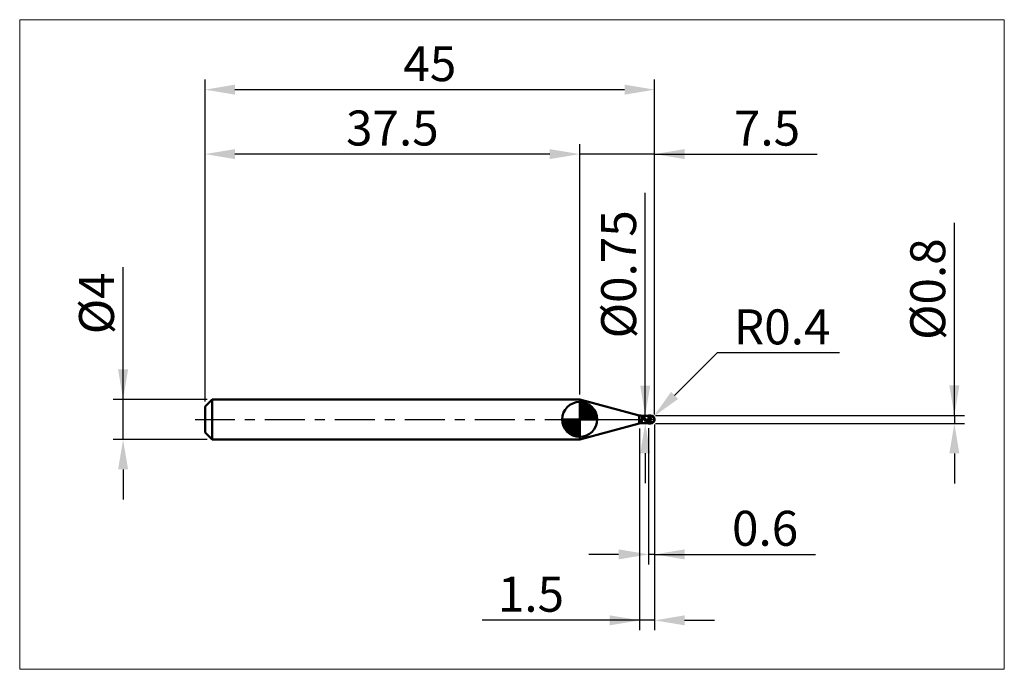
# Model space of a CAD drawing. Extents: x -18.6 to 80, y -25 to 40.
import ezdxf

# ---------------------------------------------------------------- set-up
doc = ezdxf.new("R2010")
doc.units = 0
doc.header["$MEASUREMENT"] = 0
doc.linetypes.add('LONGDASHDASH', pattern=[7, 4, -1, 1, -1])
doc.layers.get('Defpoints').update_dxf_attribs({"linetype": 'CONTINUOUS'})
for name, color, linetype, lineweight in [('1', 4, 'CONTINUOUS', 50), ('2', 7, 'CONTINUOUS', 25), ('4', 2, 'LONGDASHDASH', 25), ('CUT', 1, 'CONTINUOUS', 25), ('INFTOTAL', 9, 'CONTINUOUS', 18), ('NOCUT', 7, 'CONTINUOUS', 25), ('SK1', 4, 'CONTINUOUS', 50), ('SK2', 7, 'CONTINUOUS', 25), ('SK4', 2, 'LONGDASHDASH', 25)]:
    doc.layers.add(name, color=color, linetype=linetype, lineweight=lineweight)
doc.styles.add('Monospac821 BT', font='Monos.ttf', dxfattribs={"height": 3.5})
doc.dimstyles.get("Standard").update_dxf_attribs({"dimtxt": 3.5, "dimasz": 3, "dimexe": 1, "dimexo": 0.5, "dimgap": 0.8, "dimtad": 1, "dimtoh": 1, "dimzin": 1, "dimdsep": 46, "dimtxsty": 'Monospac821 BT', "dimcen": 2.5, "dimadec": 1, "dimazin": 0, "dimtfac": 1, "dimtdec": 4, "dimtix": 1, "dimtmove": 1, "dimatfit": 3, "dimfxl": 1, "dimtolj": 1, "dimtzin": 1, "dimarcsym": 0})

# ---------------------------------------------------------------- blocks, each defined once
blk = doc.blocks.new('*D0')
at = {"layer": 'Defpoints', "color": 0}
for p in [(45, 33), (0, 1.3), (45, 0)]:
    blk.add_point(p, dxfattribs=at)
at = {"layer": 'SK2', "color": 0, "lineweight": -2}
for p, q in [((0, 1.8), (0, 34)), ((45, 0.5), (45, 34)), ((3, 33), (42, 33))]:
    blk.add_line(p, q, dxfattribs=at)
at = {"layer": 'SK2', "color": 0}
for points in [[(3, 33.5), (3, 32.5), (0, 33)], [(42, 32.5), (42, 33.5), (45, 33)]]:
    blk.add_solid(points, dxfattribs=at)
at = {"layer": 'SK2', "color": 0, "linetype": 'ByBlock', "insert": (22.5, 35.60075), "char_height": 3.5, "attachment_point": 5}
blk.add_mtext('\\A1;45', dxfattribs=at)
blk = doc.blocks.new('*D1')
at = {"layer": '2', "color": 0, "lineweight": -2}
for p, q in [((75, 0.4), (75, 19.6795)), ((75, 3.4), (75, 6.4)), ((45.1, 0.4), (76, 0.4)), ((75, 0.4), (75, -0.4)), ((45.1, -0.4), (76, -0.4)), ((75, -3.4), (75, -6.4))]:
    blk.add_line(p, q, dxfattribs=at)
at = {"layer": '2', "color": 0}
for points in [[(74.5, 3.4), (75.5, 3.4), (75, 0.4)], [(75.5, -3.4), (74.5, -3.4), (75, -0.4)]]:
    blk.add_solid(points, dxfattribs=at)
at = {"layer": 'Defpoints', "color": 0}
for p in [(44.6, 0.4), (44.6, -0.4), (75, -0.4)]:
    blk.add_point(p, dxfattribs=at)
at = {"layer": '2', "color": 0, "linetype": 'ByBlock', "insert": (72.338, 13.03975), "char_height": 3.5, "attachment_point": 5, "rotation": 90}
blk.add_mtext('\\A1;%%c0.8', dxfattribs=at)
blk = doc.blocks.new('*D3')
at = {"layer": 'Defpoints', "color": 0}
for p in [(-8.2, 2), (0.7, 2), (0.7, -2)]:
    blk.add_point(p, dxfattribs=at)
at = {"layer": 'SK2', "color": 0, "lineweight": -2}
for p, q in [((-8.2, 2), (-8.2, 15.242)), ((-8.2, 5), (-8.2, 8)), ((0.2, 2), (-9.2, 2)), ((-8.2, -2), (-8.2, 2)), ((0.2, -2), (-9.2, -2)), ((-8.2, -5), (-8.2, -8))]:
    blk.add_line(p, q, dxfattribs=at)
at = {"layer": 'SK2', "color": 0}
for points in [[(-8.7, 5), (-7.7, 5), (-8.2, 2)], [(-7.7, -5), (-8.7, -5), (-8.2, -2)]]:
    blk.add_solid(points, dxfattribs=at)
at = {"layer": 'SK2', "color": 0, "linetype": 'ByBlock', "insert": (-10.862, 11.621), "char_height": 3.5, "attachment_point": 5, "rotation": 90}
blk.add_mtext('\\A1;%%c4', dxfattribs=at)
blk = doc.blocks.new('*D4')
at = {"layer": 'Defpoints', "color": 0}
for p in [(0, 26.55), (37.5, 2), (0, 1.3)]:
    blk.add_point(p, dxfattribs=at)
at = {"layer": 'SK2', "color": 0, "lineweight": -2}
for p, q in [((0, 1.8), (0, 27.55)), ((37.5, 2.5), (37.5, 27.55)), ((34.5, 26.55), (3, 26.55))]:
    blk.add_line(p, q, dxfattribs=at)
at = {"layer": 'SK2', "color": 0}
for points in [[(3, 27.05), (3, 26.05), (0, 26.55)], [(34.5, 26.05), (34.5, 27.05), (37.5, 26.55)]]:
    blk.add_solid(points, dxfattribs=at)
at = {"layer": 'SK2', "color": 0, "linetype": 'ByBlock', "insert": (18.75, 29.16125), "char_height": 3.5, "attachment_point": 5}
blk.add_mtext('\\A1;37.5', dxfattribs=at)
blk = doc.blocks.new('*D5')
at = {"layer": '2', "color": 0, "lineweight": -2}
for p, q in [((51.246, 6.65), (47.003, 2.405)), ((63.491, 6.65), (51.246, 6.65)), ((44.6, 0), (44.883, 0.283))]:
    blk.add_line(p, q, dxfattribs=at)
at = {"layer": '2', "color": 0}
blk.add_solid([(46.65, 2.758), (47.357, 2.051), (44.883, 0.283)], dxfattribs=at)
at = {"layer": 'Defpoints', "color": 0}
for p in [(44.6, 0), (44.883, 0.283)]:
    blk.add_point(p, dxfattribs=at)
at = {"layer": '2', "color": 0, "linetype": 'ByBlock', "insert": (57.769, 9.261), "char_height": 3.5, "attachment_point": 5}
blk.add_mtext('\\A1;R0.4', dxfattribs=at)
blk = doc.blocks.new('*D6')
at = {"layer": '2', "color": 0, "lineweight": -2}
for p, q in [((44.4, -0.875), (44.4, -14.5)), ((45, -0.5), (45, -14.5)), ((41.4, -13.5), (38.4, -13.5)), ((45, -13.5), (44.4, -13.5)), ((45, -13.5), (61.1155, -13.5)), ((48, -13.5), (51, -13.5))]:
    blk.add_line(p, q, dxfattribs=at)
at = {"layer": '2', "color": 0}
for points in [[(41.4, -14), (41.4, -13), (44.4, -13.5)], [(48, -13), (48, -14), (45, -13.5)]]:
    blk.add_solid(points, dxfattribs=at)
at = {"layer": 'Defpoints', "color": 0}
for p in [(45, 0), (44.4, -0.375), (44.4, -13.5)]:
    blk.add_point(p, dxfattribs=at)
at = {"layer": '2', "color": 0, "linetype": 'ByBlock', "insert": (56.05775, -10.88875), "char_height": 3.5, "attachment_point": 5}
blk.add_mtext('\\A1;0.6', dxfattribs=at)
blk = doc.blocks.new('*D7')
at = {"layer": '2', "color": 0, "lineweight": -2}
for p, q in [((44.061, 0.375), (44.061, 22.6715)), ((44.061, 3.375), (44.061, 6.375)), ((44.061, -0.375), (44.061, 0.375)), ((44.061, -3.375), (44.061, -6.375))]:
    blk.add_line(p, q, dxfattribs=at)
at = {"layer": '2', "color": 0}
for points in [[(43.561, 3.375), (44.561, 3.375), (44.061, 0.375)], [(44.561, -3.375), (43.561, -3.375), (44.061, -0.375)]]:
    blk.add_solid(points, dxfattribs=at)
at = {"layer": 'Defpoints', "color": 0}
for p in [(43.722, 0.375), (44.061, 0.375), (43.722, -0.375)]:
    blk.add_point(p, dxfattribs=at)
at = {"layer": '2', "color": 0, "linetype": 'ByBlock', "insert": (41.399, 14.52325), "char_height": 3.5, "attachment_point": 5, "rotation": 90}
blk.add_mtext('\\A1;%%c0.75', dxfattribs=at)
blk = doc.blocks.new('*D8')
at = {"layer": '2', "color": 0, "lineweight": -2}
for p, q in [((43.5, -0.9), (43.5, -21.1)), ((45, -0.5), (45, -21.1)), ((43.5, -20.1), (27.745, -20.1)), ((40.5, -20.1), (37.5, -20.1)), ((45, -20.1), (43.5, -20.1)), ((48, -20.1), (51, -20.1))]:
    blk.add_line(p, q, dxfattribs=at)
at = {"layer": '2', "color": 0}
for points in [[(40.5, -20.6), (40.5, -19.6), (43.5, -20.1)], [(48, -19.6), (48, -20.6), (45, -20.1)]]:
    blk.add_solid(points, dxfattribs=at)
at = {"layer": 'Defpoints', "color": 0}
for p in [(45, 0), (43.5, -0.4), (43.5, -20.1)]:
    blk.add_point(p, dxfattribs=at)
at = {"layer": '2', "color": 0, "linetype": 'ByBlock', "insert": (32.622, -17.489), "char_height": 3.5, "attachment_point": 5}
blk.add_mtext('\\A1;1.5', dxfattribs=at)
blk = doc.blocks.new('*D11')
at = {"layer": '2', "color": 0, "lineweight": -2}
for p, q in [((37.5, 2.5), (37.5, 27.55)), ((45, 0.5), (45, 27.55)), ((34.5, 26.55), (31.5, 26.55)), ((45, 26.55), (37.5, 26.55)), ((45, 26.55), (61.26575, 26.55)), ((48, 26.55), (51, 26.55))]:
    blk.add_line(p, q, dxfattribs=at)
at = {"layer": '2', "color": 0}
for points in [[(34.5, 26.05), (34.5, 27.05), (37.5, 26.55)], [(48, 27.05), (48, 26.05), (45, 26.55)]]:
    blk.add_solid(points, dxfattribs=at)
at = {"layer": 'Defpoints', "color": 0}
for p in [(37.5, 26.55), (37.5, 2), (45, 0)]:
    blk.add_point(p, dxfattribs=at)
at = {"layer": '2', "color": 0, "linetype": 'ByBlock', "insert": (56.25, 29.15075), "char_height": 3.5, "attachment_point": 5}
blk.add_mtext('\\A1;7.5', dxfattribs=at)

msp = doc.modelspace()

# ---------------------------------------------------------------- linework, layer by layer
at = {"layer": '1'}
for p, q in [((37.526, 2), (37.5, 2)), ((37.5, 2), (37.5, -2)), ((43.463, 0.409), (37.526, 2)), ((37.526, -2), (37.526, 2)), ((37.526, 2), (37.526, -2)), ((43.463, -0.409), (43.463, 0.409)), ((43.675, 0.006), (43.67, -0.002)), ((43.679, 0.013), (43.675, 0.006)), ((43.684, 0.019), (43.679, 0.013)), ((43.68, 0.376), (43.684, 0.376)), ((43.684, 0.376), (43.689, 0.375)), ((43.689, 0.024), (43.684, 0.019)), ((43.689, 0.375), (43.693, 0.373)), ((43.693, 0.029), (43.689, 0.024)), ((43.693, 0.373), (43.698, 0.371)), ((43.698, 0.034), (43.693, 0.029)), ((43.698, 0.371), (43.703, 0.369)), ((43.703, 0.038), (43.698, 0.034)), ((43.703, 0.369), (43.707, 0.366)), ((43.707, 0.042), (43.703, 0.038)), ((43.707, 0.366), (43.712, 0.363)), ((43.712, 0.045), (43.707, 0.042)), ((43.712, 0.363), (43.717, 0.36)), ((43.717, 0.047), (43.712, 0.045)), ((43.717, 0.36), (43.721, 0.356)), ((43.721, 0.05), (43.717, 0.047)), ((43.721, 0.356), (43.726, 0.352)), ((43.726, 0.052), (43.721, 0.05)), ((44.4, 0.375), (43.722, 0.375)), ((43.722, -0.375), (43.722, 0.375)), ((43.726, 0.352), (43.731, 0.348)), ((43.731, 0.053), (43.726, 0.052)), ((43.731, 0.348), (43.735, 0.344)), ((43.735, 0.055), (43.731, 0.053)), ((43.735, 0.344), (43.74, 0.339)), ((43.74, 0.056), (43.735, 0.055)), ((43.74, 0.339), (43.745, 0.334)), ((43.745, 0.056), (43.74, 0.056)), ((43.745, 0.334), (43.749, 0.33)), ((43.749, 0.057), (43.745, 0.056)), ((43.749, 0.33), (43.754, 0.325)), ((43.754, 0.057), (43.749, 0.057)), ((43.754, 0.325), (43.759, 0.32)), ((43.759, 0.057), (43.754, 0.057)), ((43.759, 0.32), (43.763, 0.315)), ((43.763, 0.057), (43.759, 0.057)), ((43.763, 0.315), (43.768, 0.309)), ((43.768, 0.057), (43.763, 0.057)), ((43.768, 0.309), (43.773, 0.304)), ((43.773, 0.056), (43.768, 0.057)), ((43.773, 0.304), (43.777, 0.299)), ((43.777, 0.056), (43.773, 0.056)), ((43.777, 0.299), (43.782, 0.294)), ((43.782, 0.055), (43.777, 0.056)), ((43.782, 0.294), (43.787, 0.288)), ((43.787, 0.054), (43.782, 0.055)), ((43.787, 0.288), (43.791, 0.283)), ((43.791, 0.053), (43.787, 0.054)), ((43.791, 0.283), (43.796, 0.278)), ((43.796, 0.052), (43.791, 0.053)), ((43.796, 0.278), (43.801, 0.273)), ((43.801, 0.051), (43.796, 0.052)), ((43.801, 0.273), (43.805, 0.267)), ((43.805, 0.049), (43.801, 0.051)), ((43.805, 0.267), (43.81, 0.262)), ((43.81, 0.048), (43.805, 0.049)), ((43.81, 0.262), (43.815, 0.257)), ((43.815, 0.046), (43.81, 0.048)), ((43.815, 0.257), (43.819, 0.252)), ((43.819, 0.045), (43.815, 0.046)), ((43.819, 0.252), (43.824, 0.247)), ((43.824, 0.043), (43.819, 0.045)), ((43.824, 0.247), (43.829, 0.242)), ((43.829, 0.041), (43.824, 0.043)), ((43.829, 0.242), (43.833, 0.237)), ((43.833, 0.039), (43.829, 0.041)), ((43.833, 0.237), (43.838, 0.232)), ((43.838, 0.037), (43.833, 0.039)), ((43.838, 0.232), (43.843, 0.227)), ((43.843, 0.036), (43.838, 0.037)), ((43.843, 0.227), (43.847, 0.222)), ((43.847, 0.033), (43.843, 0.036)), ((43.847, 0.222), (43.852, 0.218)), ((43.852, 0.031), (43.847, 0.033)), ((43.852, 0.218), (43.857, 0.213)), ((43.857, 0.029), (43.852, 0.031)), ((43.857, 0.213), (43.861, 0.208)), ((43.861, 0.027), (43.857, 0.029)), ((43.861, 0.208), (43.866, 0.204)), ((43.866, 0.025), (43.861, 0.027)), ((43.866, 0.204), (43.871, 0.199)), ((43.871, 0.023), (43.866, 0.025)), ((43.871, 0.199), (43.875, 0.195)), ((43.875, 0.021), (43.871, 0.023)), ((43.875, 0.195), (43.88, 0.19)), ((43.88, 0.018), (43.875, 0.021)), ((43.88, 0.19), (43.885, 0.186)), ((43.885, 0.016), (43.88, 0.018)), ((43.885, 0.186), (43.889, 0.182)), ((43.889, 0.014), (43.885, 0.016)), ((43.889, 0.182), (43.894, 0.178)), ((43.894, 0.011), (43.889, 0.014)), ((43.894, 0.178), (43.899, 0.174)), ((43.899, 0.009), (43.894, 0.011)), ((43.899, 0.174), (43.903, 0.17)), ((43.903, 0.007), (43.899, 0.009)), ((43.903, 0.17), (43.908, 0.166)), ((43.908, 0.004), (43.903, 0.007)), ((43.908, 0.166), (43.913, 0.162)), ((43.913, 0.002), (43.908, 0.004)), ((43.913, 0.162), (43.917, 0.158)), ((43.917, 0), (43.913, 0.002)), ((43.917, 0.158), (43.922, 0.154)), ((43.922, 0.154), (43.927, 0.15)), ((43.927, 0.15), (43.931, 0.146)), ((43.931, 0.146), (43.936, 0.143)), ((43.936, 0.143), (43.941, 0.139)), ((43.941, 0.139), (43.945, 0.136)), ((43.945, 0.136), (43.95, 0.132)), ((43.95, 0.132), (43.955, 0.128)), ((43.955, 0.128), (43.959, 0.125)), ((43.959, 0.125), (43.964, 0.122)), ((43.964, 0.122), (43.969, 0.118)), ((43.969, 0.118), (43.973, 0.115)), ((43.973, 0.115), (43.978, 0.112)), ((43.978, 0.112), (43.983, 0.108)), ((43.983, 0.108), (43.987, 0.105)), ((43.987, 0.105), (43.992, 0.102)), ((43.992, 0.102), (43.997, 0.099)), ((43.997, 0.099), (44.001, 0.096)), ((44.001, 0.096), (44.006, 0.093)), ((44.006, 0.093), (44.011, 0.09)), ((44.011, 0.09), (44.015, 0.087)), ((44.015, 0.087), (44.02, 0.084)), ((44.02, 0.084), (44.025, 0.081)), ((44.025, 0.081), (44.029, 0.078)), ((44.029, 0.078), (44.034, 0.075)), ((44.034, 0.075), (44.039, 0.072)), ((44.039, 0.072), (44.043, 0.069)), ((44.043, 0.069), (44.048, 0.066)), ((44.048, 0.066), (44.053, 0.064)), ((44.053, 0.064), (44.057, 0.061)), ((44.057, 0.061), (44.062, 0.058)), ((44.062, 0.058), (44.067, 0.055)), ((44.067, 0.055), (44.071, 0.052)), ((44.071, 0.052), (44.076, 0.05)), ((44.076, 0.05), (44.081, 0.047)), ((44.081, 0.047), (44.085, 0.044)), ((44.085, 0.044), (44.09, 0.042)), ((44.09, 0.042), (44.095, 0.039)), ((44.095, 0.039), (44.099, 0.036)), ((44.099, 0.036), (44.104, 0.033)), ((44.104, 0.033), (44.109, 0.031)), ((44.109, 0.031), (44.113, 0.028)), ((44.113, 0.028), (44.118, 0.026)), ((44.118, 0.026), (44.123, 0.023)), ((44.123, 0.023), (44.127, 0.02)), ((44.127, 0.02), (44.132, 0.018)), ((44.132, 0.018), (44.137, 0.015)), ((44.137, 0.015), (44.141, 0.012)), ((44.141, 0.012), (44.146, 0.01)), ((44.146, 0.01), (44.151, 0.007)), ((44.151, 0.007), (44.155, 0.005)), ((44.155, 0.005), (44.16, 0.002)), ((44.16, 0.002), (44.165, -0.001)), ((44.6, 0.4), (44.4, 0.4)), ((44.4, 0.4), (44.4, 0.375)), ((44.4, -0.4), (44.4, 0.4)), ((44.4, 0.375), (44.4, -0.375)), ((44.6, 0.4), (44.6, -0.4)), ((44.991, 0.086), (44.99, 0.088)), ((44.991, -0.018), (44.991, 0.086)), ((44.991, 0.086), (44.991, -0.018)), ((37.526, -2), (43.463, -0.409)), ((43.605, -0.205), (43.6, -0.226)), ((43.6, -0.226), (43.6, -0.242)), ((43.6, -0.242), (43.605, -0.26)), ((43.609, -0.184), (43.605, -0.205)), ((43.605, -0.26), (43.609, -0.276)), ((43.614, -0.164), (43.609, -0.184)), ((43.609, -0.276), (43.614, -0.291)), ((43.619, -0.145), (43.614, -0.164)), ((43.614, -0.291), (43.619, -0.305)), ((43.623, -0.127), (43.619, -0.145)), ((43.619, -0.305), (43.623, -0.317)), ((43.628, -0.11), (43.623, -0.127)), ((43.623, -0.317), (43.628, -0.327)), ((43.633, -0.094), (43.628, -0.11)), ((43.628, -0.327), (43.633, -0.337)), ((43.637, -0.079), (43.633, -0.094)), ((43.633, -0.337), (43.637, -0.345)), ((43.642, -0.065), (43.637, -0.079)), ((43.637, -0.345), (43.642, -0.352)), ((43.647, -0.052), (43.642, -0.065)), ((43.642, -0.352), (43.647, -0.358)), ((43.651, -0.04), (43.647, -0.052)), ((43.647, -0.358), (43.651, -0.364)), ((43.656, -0.029), (43.651, -0.04)), ((43.651, -0.364), (43.656, -0.368)), ((43.661, -0.019), (43.656, -0.029)), ((43.656, -0.368), (43.661, -0.371)), ((43.665, -0.01), (43.661, -0.019)), ((43.661, -0.371), (43.665, -0.373)), ((43.67, -0.002), (43.665, -0.01)), ((43.665, -0.373), (43.67, -0.375)), ((43.67, -0.375), (43.675, -0.376)), ((43.675, -0.376), (43.679, -0.376)), ((43.679, -0.376), (43.68, -0.376)), ((43.722, -0.375), (44.4, -0.375)), ((43.922, -0.003), (43.917, 0)), ((43.927, -0.005), (43.922, -0.003)), ((43.931, -0.008), (43.927, -0.005)), ((43.936, -0.01), (43.931, -0.008)), ((43.941, -0.013), (43.936, -0.01)), ((43.945, -0.015), (43.941, -0.013)), ((43.95, -0.018), (43.945, -0.015)), ((43.955, -0.02), (43.95, -0.018)), ((43.959, -0.023), (43.955, -0.02)), ((43.964, -0.025), (43.959, -0.023)), ((43.969, -0.028), (43.964, -0.025)), ((43.973, -0.03), (43.969, -0.028)), ((43.978, -0.033), (43.973, -0.03)), ((43.983, -0.035), (43.978, -0.033)), ((43.987, -0.037), (43.983, -0.035)), ((43.992, -0.04), (43.987, -0.037)), ((43.997, -0.042), (43.992, -0.04)), ((44.001, -0.045), (43.997, -0.042)), ((44.006, -0.047), (44.001, -0.045)), ((44.011, -0.05), (44.006, -0.047)), ((44.015, -0.052), (44.011, -0.05)), ((44.02, -0.055), (44.015, -0.052)), ((44.025, -0.057), (44.02, -0.055)), ((44.029, -0.06), (44.025, -0.057)), ((44.034, -0.062), (44.029, -0.06)), ((44.039, -0.065), (44.034, -0.062)), ((44.043, -0.067), (44.039, -0.065)), ((44.048, -0.07), (44.043, -0.067)), ((44.053, -0.072), (44.048, -0.07)), ((44.057, -0.075), (44.053, -0.072)), ((44.062, -0.077), (44.057, -0.075)), ((44.067, -0.08), (44.062, -0.077)), ((44.071, -0.082), (44.067, -0.08)), ((44.076, -0.085), (44.071, -0.082)), ((44.081, -0.087), (44.076, -0.085)), ((44.085, -0.09), (44.081, -0.087)), ((44.09, -0.092), (44.085, -0.09)), ((44.095, -0.094), (44.09, -0.092)), ((44.099, -0.097), (44.095, -0.094)), ((44.104, -0.099), (44.099, -0.097)), ((44.109, -0.102), (44.104, -0.099)), ((44.113, -0.104), (44.109, -0.102)), ((44.118, -0.107), (44.113, -0.104)), ((44.123, -0.109), (44.118, -0.107)), ((44.127, -0.111), (44.123, -0.109)), ((44.132, -0.114), (44.127, -0.111)), ((44.137, -0.116), (44.132, -0.114)), ((44.141, -0.119), (44.137, -0.116)), ((44.146, -0.121), (44.141, -0.119)), ((44.151, -0.123), (44.146, -0.121)), ((44.155, -0.126), (44.151, -0.123)), ((44.16, -0.128), (44.155, -0.126)), ((44.165, -0.131), (44.16, -0.128)), ((44.165, -0.001), (44.169, -0.003)), ((44.169, -0.133), (44.165, -0.131)), ((44.169, -0.003), (44.174, -0.006)), ((44.174, -0.135), (44.169, -0.133)), ((44.174, -0.006), (44.179, -0.008)), ((44.179, -0.138), (44.174, -0.135)), ((44.179, -0.008), (44.183, -0.011)), ((44.183, -0.14), (44.179, -0.138)), ((44.183, -0.011), (44.188, -0.013)), ((44.188, -0.142), (44.183, -0.14)), ((44.188, -0.013), (44.193, -0.016)), ((44.193, -0.145), (44.188, -0.142)), ((44.193, -0.016), (44.197, -0.018)), ((44.197, -0.147), (44.193, -0.145)), ((44.197, -0.018), (44.202, -0.021)), ((44.202, -0.149), (44.197, -0.147)), ((44.202, -0.021), (44.207, -0.023)), ((44.207, -0.152), (44.202, -0.149)), ((44.207, -0.023), (44.211, -0.026)), ((44.211, -0.154), (44.207, -0.152)), ((44.211, -0.026), (44.216, -0.029)), ((44.216, -0.156), (44.211, -0.154)), ((44.216, -0.029), (44.221, -0.031)), ((44.221, -0.159), (44.216, -0.156)), ((44.221, -0.031), (44.225, -0.034)), ((44.225, -0.161), (44.221, -0.159)), ((44.225, -0.034), (44.23, -0.036)), ((44.23, -0.163), (44.225, -0.161)), ((44.23, -0.036), (44.235, -0.039)), ((44.235, -0.165), (44.23, -0.163)), ((44.235, -0.039), (44.239, -0.041)), ((44.239, -0.168), (44.235, -0.165)), ((44.239, -0.041), (44.244, -0.044)), ((44.244, -0.17), (44.239, -0.168)), ((44.244, -0.044), (44.249, -0.046)), ((44.249, -0.172), (44.244, -0.17)), ((44.249, -0.046), (44.253, -0.049)), ((44.253, -0.174), (44.249, -0.172)), ((44.253, -0.049), (44.258, -0.051)), ((44.258, -0.177), (44.253, -0.174)), ((44.258, -0.051), (44.263, -0.054)), ((44.263, -0.179), (44.258, -0.177)), ((44.263, -0.054), (44.267, -0.056)), ((44.267, -0.181), (44.263, -0.179)), ((44.267, -0.056), (44.272, -0.059)), ((44.272, -0.183), (44.267, -0.181)), ((44.272, -0.059), (44.277, -0.061)), ((44.277, -0.185), (44.272, -0.183)), ((44.277, -0.061), (44.281, -0.064)), ((44.281, -0.188), (44.277, -0.185)), ((44.281, -0.064), (44.286, -0.066)), ((44.286, -0.19), (44.281, -0.188)), ((44.286, -0.066), (44.291, -0.069)), ((44.291, -0.192), (44.286, -0.19)), ((44.291, -0.069), (44.295, -0.071)), ((44.295, -0.194), (44.291, -0.192)), ((44.295, -0.071), (44.3, -0.074)), ((44.3, -0.196), (44.295, -0.194)), ((44.3, -0.074), (44.305, -0.076)), ((44.305, -0.198), (44.3, -0.196)), ((44.305, -0.076), (44.309, -0.079)), ((44.309, -0.201), (44.305, -0.198)), ((44.309, -0.079), (44.314, -0.081)), ((44.314, -0.203), (44.309, -0.201)), ((44.314, -0.081), (44.319, -0.084)), ((44.319, -0.205), (44.314, -0.203)), ((44.319, -0.084), (44.323, -0.086)), ((44.323, -0.207), (44.319, -0.205)), ((44.323, -0.086), (44.328, -0.088)), ((44.328, -0.209), (44.323, -0.207)), ((44.328, -0.088), (44.333, -0.091)), ((44.333, -0.211), (44.328, -0.209)), ((44.333, -0.091), (44.337, -0.093)), ((44.337, -0.213), (44.333, -0.211)), ((44.337, -0.093), (44.342, -0.096)), ((44.342, -0.215), (44.337, -0.213)), ((44.342, -0.096), (44.347, -0.098)), ((44.347, -0.217), (44.342, -0.215)), ((44.347, -0.098), (44.351, -0.101)), ((44.351, -0.219), (44.347, -0.217)), ((44.351, -0.101), (44.356, -0.103)), ((44.356, -0.222), (44.351, -0.219)), ((44.356, -0.103), (44.361, -0.106)), ((44.361, -0.224), (44.356, -0.222)), ((44.361, -0.106), (44.365, -0.108)), ((44.365, -0.226), (44.361, -0.224)), ((44.365, -0.108), (44.37, -0.11)), ((44.37, -0.228), (44.365, -0.226)), ((44.37, -0.11), (44.375, -0.113)), ((44.375, -0.23), (44.37, -0.228)), ((44.375, -0.113), (44.379, -0.115)), ((44.379, -0.232), (44.375, -0.23)), ((44.379, -0.115), (44.384, -0.118)), ((44.384, -0.234), (44.379, -0.232)), ((44.384, -0.118), (44.389, -0.12)), ((44.389, -0.236), (44.384, -0.234)), ((44.389, -0.12), (44.393, -0.122)), ((44.393, -0.237), (44.389, -0.236)), ((44.393, -0.122), (44.398, -0.125)), ((44.398, -0.239), (44.393, -0.237)), ((44.398, -0.125), (44.403, -0.141)), ((44.403, -0.26), (44.398, -0.239)), ((44.4, -0.375), (44.4, -0.4)), ((44.4, -0.4), (44.6, -0.4)), ((44.403, -0.141), (44.407, -0.143)), ((44.403, -0.226), (44.407, -0.228)), ((44.407, -0.262), (44.403, -0.26)), ((44.407, -0.143), (44.412, -0.146)), ((44.407, -0.228), (44.412, -0.23)), ((44.412, -0.264), (44.407, -0.262)), ((44.412, -0.146), (44.417, -0.148)), ((44.412, -0.23), (44.417, -0.232)), ((44.417, -0.266), (44.412, -0.264)), ((44.417, -0.148), (44.421, -0.151)), ((44.417, -0.232), (44.421, -0.235)), ((44.421, -0.268), (44.417, -0.266)), ((44.421, -0.151), (44.426, -0.153)), ((44.421, -0.235), (44.426, -0.237)), ((44.426, -0.27), (44.421, -0.268)), ((44.426, -0.153), (44.431, -0.156)), ((44.426, -0.237), (44.431, -0.239)), ((44.431, -0.272), (44.426, -0.27)), ((44.431, -0.156), (44.435, -0.158)), ((44.431, -0.239), (44.435, -0.241)), ((44.435, -0.274), (44.431, -0.272)), ((44.435, -0.158), (44.44, -0.161)), ((44.435, -0.241), (44.44, -0.243)), ((44.44, -0.276), (44.435, -0.274)), ((44.44, -0.161), (44.445, -0.163)), ((44.44, -0.243), (44.445, -0.245)), ((44.445, -0.278), (44.44, -0.276)), ((44.445, -0.163), (44.449, -0.166)), ((44.445, -0.245), (44.449, -0.247)), ((44.449, -0.28), (44.445, -0.278)), ((44.449, -0.166), (44.454, -0.168)), ((44.449, -0.247), (44.454, -0.249)), ((44.454, -0.282), (44.449, -0.28)), ((44.454, -0.168), (44.459, -0.171)), ((44.454, -0.249), (44.459, -0.251)), ((44.459, -0.284), (44.454, -0.282)), ((44.459, -0.171), (44.463, -0.173)), ((44.459, -0.251), (44.463, -0.253)), ((44.463, -0.286), (44.459, -0.284)), ((44.463, -0.173), (44.468, -0.175)), ((44.463, -0.253), (44.468, -0.255)), ((44.468, -0.288), (44.463, -0.286)), ((44.468, -0.175), (44.473, -0.178)), ((44.468, -0.255), (44.473, -0.257)), ((44.473, -0.29), (44.468, -0.288)), ((44.473, -0.178), (44.477, -0.18)), ((44.473, -0.257), (44.477, -0.259)), ((44.477, -0.291), (44.473, -0.29)), ((44.477, -0.18), (44.482, -0.183)), ((44.477, -0.259), (44.482, -0.261)), ((44.482, -0.293), (44.477, -0.291)), ((44.482, -0.183), (44.487, -0.185)), ((44.482, -0.261), (44.487, -0.263)), ((44.487, -0.295), (44.482, -0.293)), ((44.487, -0.185), (44.491, -0.187)), ((44.487, -0.263), (44.491, -0.265)), ((44.491, -0.297), (44.487, -0.295)), ((44.491, -0.187), (44.496, -0.19)), ((44.491, -0.265), (44.496, -0.267)), ((44.496, -0.299), (44.491, -0.297)), ((44.496, -0.19), (44.501, -0.192)), ((44.496, -0.267), (44.501, -0.269)), ((44.501, -0.301), (44.496, -0.299)), ((44.501, -0.192), (44.505, -0.194)), ((44.501, -0.269), (44.505, -0.271)), ((44.505, -0.302), (44.501, -0.301)), ((44.505, -0.194), (44.51, -0.197)), ((44.505, -0.271), (44.51, -0.273)), ((44.51, -0.304), (44.505, -0.302)), ((44.51, -0.197), (44.515, -0.199)), ((44.51, -0.273), (44.515, -0.275)), ((44.515, -0.306), (44.51, -0.304)), ((44.515, -0.199), (44.519, -0.202)), ((44.515, -0.275), (44.519, -0.277)), ((44.519, -0.308), (44.515, -0.306)), ((44.519, -0.202), (44.524, -0.204)), ((44.519, -0.277), (44.524, -0.279)), ((44.524, -0.309), (44.519, -0.308)), ((44.524, -0.204), (44.529, -0.206)), ((44.524, -0.279), (44.529, -0.281)), ((44.529, -0.311), (44.524, -0.309)), ((44.529, -0.206), (44.533, -0.208)), ((44.529, -0.281), (44.533, -0.283)), ((44.533, -0.313), (44.529, -0.311)), ((44.533, -0.208), (44.538, -0.211)), ((44.533, -0.283), (44.538, -0.284)), ((44.538, -0.314), (44.533, -0.313)), ((44.538, -0.211), (44.543, -0.213)), ((44.538, -0.284), (44.543, -0.286)), ((44.543, -0.316), (44.538, -0.314)), ((44.543, -0.213), (44.547, -0.215)), ((44.543, -0.286), (44.547, -0.288)), ((44.547, -0.318), (44.543, -0.316)), ((44.547, -0.215), (44.552, -0.218)), ((44.547, -0.288), (44.552, -0.29)), ((44.552, -0.319), (44.547, -0.318)), ((44.552, -0.218), (44.557, -0.22)), ((44.552, -0.29), (44.557, -0.292)), ((44.557, -0.321), (44.552, -0.319)), ((44.557, -0.22), (44.561, -0.222)), ((44.557, -0.292), (44.561, -0.294)), ((44.561, -0.322), (44.557, -0.321)), ((44.561, -0.222), (44.566, -0.224)), ((44.561, -0.294), (44.566, -0.295)), ((44.566, -0.324), (44.561, -0.322)), ((44.566, -0.224), (44.571, -0.227)), ((44.566, -0.295), (44.571, -0.297)), ((44.571, -0.326), (44.566, -0.324)), ((44.571, -0.227), (44.575, -0.229)), ((44.571, -0.297), (44.575, -0.299)), ((44.575, -0.327), (44.571, -0.326)), ((44.575, -0.229), (44.58, -0.231)), ((44.575, -0.299), (44.58, -0.301)), ((44.58, -0.329), (44.575, -0.327)), ((44.58, -0.231), (44.585, -0.233)), ((44.58, -0.301), (44.585, -0.302)), ((44.585, -0.33), (44.58, -0.329)), ((44.585, -0.233), (44.589, -0.235)), ((44.585, -0.302), (44.589, -0.304)), ((44.589, -0.332), (44.585, -0.33)), ((44.589, -0.235), (44.594, -0.238)), ((44.589, -0.304), (44.594, -0.306)), ((44.594, -0.333), (44.589, -0.332)), ((44.594, -0.238), (44.599, -0.24)), ((44.594, -0.306), (44.599, -0.307)), ((44.599, -0.335), (44.594, -0.333)), ((44.599, -0.24), (44.603, -0.242)), ((44.599, -0.307), (44.603, -0.309)), ((44.603, -0.336), (44.599, -0.335)), ((44.603, -0.242), (44.608, -0.244)), ((44.603, -0.309), (44.608, -0.311)), ((44.608, -0.338), (44.603, -0.336)), ((44.608, -0.244), (44.613, -0.246)), ((44.608, -0.311), (44.613, -0.312)), ((44.613, -0.339), (44.608, -0.338)), ((44.613, -0.246), (44.617, -0.248)), ((44.613, -0.312), (44.617, -0.314)), ((44.617, -0.34), (44.613, -0.339)), ((44.617, -0.248), (44.622, -0.25)), ((44.617, -0.314), (44.622, -0.315)), ((44.622, -0.341), (44.617, -0.34)), ((44.622, -0.25), (44.627, -0.252)), ((44.622, -0.315), (44.627, -0.316)), ((44.627, -0.342), (44.622, -0.341)), ((44.627, -0.252), (44.631, -0.254)), ((44.627, -0.316), (44.631, -0.318)), ((44.631, -0.344), (44.627, -0.342)), ((44.631, -0.254), (44.636, -0.255)), ((44.631, -0.318), (44.636, -0.319)), ((44.636, -0.345), (44.631, -0.344)), ((44.636, -0.255), (44.641, -0.257)), ((44.636, -0.319), (44.641, -0.32)), ((44.641, -0.345), (44.636, -0.345)), ((44.641, -0.257), (44.645, -0.259)), ((44.641, -0.32), (44.645, -0.321)), ((44.645, -0.346), (44.641, -0.345)), ((44.645, -0.259), (44.65, -0.26)), ((44.645, -0.321), (44.65, -0.322)), ((44.65, -0.347), (44.645, -0.346)), ((44.65, -0.26), (44.655, -0.262)), ((44.65, -0.322), (44.655, -0.323)), ((44.655, -0.348), (44.65, -0.347)), ((44.655, -0.262), (44.659, -0.263)), ((44.655, -0.323), (44.659, -0.324)), ((44.659, -0.348), (44.655, -0.348)), ((44.659, -0.263), (44.664, -0.265)), ((44.659, -0.324), (44.664, -0.324)), ((44.664, -0.349), (44.659, -0.348)), ((44.664, -0.265), (44.669, -0.266)), ((44.664, -0.324), (44.669, -0.325)), ((44.669, -0.349), (44.664, -0.349)), ((44.669, -0.266), (44.673, -0.267)), ((44.669, -0.325), (44.673, -0.326)), ((44.673, -0.35), (44.669, -0.349)), ((44.673, -0.267), (44.678, -0.268)), ((44.673, -0.326), (44.678, -0.326)), ((44.678, -0.35), (44.673, -0.35)), ((44.678, -0.268), (44.683, -0.269)), ((44.678, -0.326), (44.683, -0.327)), ((44.683, -0.35), (44.678, -0.35)), ((44.683, -0.269), (44.687, -0.27)), ((44.683, -0.327), (44.687, -0.327)), ((44.687, -0.351), (44.683, -0.35)), ((44.687, -0.27), (44.692, -0.271)), ((44.687, -0.327), (44.692, -0.327)), ((44.692, -0.351), (44.687, -0.351)), ((44.692, -0.271), (44.697, -0.272)), ((44.692, -0.327), (44.697, -0.328)), ((44.697, -0.351), (44.692, -0.351)), ((44.697, -0.272), (44.701, -0.273)), ((44.697, -0.328), (44.701, -0.328)), ((44.701, -0.351), (44.697, -0.351)), ((44.701, -0.273), (44.706, -0.274)), ((44.701, -0.328), (44.706, -0.328)), ((44.706, -0.351), (44.701, -0.351)), ((44.706, -0.274), (44.711, -0.275)), ((44.706, -0.328), (44.711, -0.328)), ((44.711, -0.35), (44.706, -0.351)), ((44.711, -0.275), (44.715, -0.275)), ((44.711, -0.328), (44.715, -0.328)), ((44.715, -0.35), (44.711, -0.35)), ((44.715, -0.275), (44.72, -0.276)), ((44.715, -0.328), (44.72, -0.328)), ((44.72, -0.35), (44.715, -0.35)), ((44.72, -0.276), (44.725, -0.276)), ((44.72, -0.328), (44.725, -0.327)), ((44.725, -0.349), (44.72, -0.35)), ((44.725, -0.276), (44.729, -0.277)), ((44.725, -0.327), (44.729, -0.327)), ((44.729, -0.349), (44.725, -0.349)), ((44.729, -0.277), (44.734, -0.277)), ((44.729, -0.327), (44.734, -0.327)), ((44.734, -0.348), (44.729, -0.349)), ((44.734, -0.277), (44.739, -0.277)), ((44.734, -0.327), (44.739, -0.326)), ((44.739, -0.348), (44.734, -0.348)), ((44.739, -0.277), (44.743, -0.277)), ((44.739, -0.326), (44.743, -0.326)), ((44.743, -0.347), (44.739, -0.348)), ((44.743, -0.277), (44.748, -0.277)), ((44.743, -0.326), (44.748, -0.325)), ((44.748, -0.346), (44.743, -0.347)), ((44.748, -0.277), (44.753, -0.277)), ((44.748, -0.325), (44.753, -0.324)), ((44.753, -0.345), (44.748, -0.346)), ((44.753, -0.277), (44.757, -0.277)), ((44.753, -0.324), (44.757, -0.323)), ((44.757, -0.344), (44.753, -0.345)), ((44.757, -0.277), (44.762, -0.277)), ((44.757, -0.323), (44.762, -0.322)), ((44.762, -0.343), (44.757, -0.344)), ((44.762, -0.277), (44.767, -0.277)), ((44.762, -0.322), (44.767, -0.321)), ((44.767, -0.341), (44.762, -0.343)), ((44.767, -0.277), (44.771, -0.276)), ((44.767, -0.321), (44.771, -0.32)), ((44.771, -0.34), (44.767, -0.341)), ((44.771, -0.276), (44.776, -0.276)), ((44.771, -0.32), (44.776, -0.319)), ((44.776, -0.339), (44.771, -0.34)), ((44.776, -0.276), (44.781, -0.275)), ((44.776, -0.319), (44.781, -0.318)), ((44.781, -0.337), (44.776, -0.339)), ((44.781, -0.275), (44.785, -0.274)), ((44.781, -0.318), (44.785, -0.316)), ((44.785, -0.336), (44.781, -0.337)), ((44.785, -0.274), (44.79, -0.274)), ((44.785, -0.316), (44.79, -0.315)), ((44.79, -0.334), (44.785, -0.336)), ((44.79, -0.274), (44.795, -0.273)), ((44.79, -0.315), (44.795, -0.313)), ((44.795, -0.332), (44.79, -0.334)), ((44.795, -0.273), (44.799, -0.272)), ((44.795, -0.313), (44.799, -0.311)), ((44.799, -0.33), (44.795, -0.332)), ((44.799, -0.272), (44.804, -0.271)), ((44.799, -0.311), (44.804, -0.31)), ((44.804, -0.328), (44.799, -0.33)), ((44.804, -0.271), (44.809, -0.269)), ((44.804, -0.31), (44.809, -0.308)), ((44.809, -0.326), (44.804, -0.328)), ((44.809, -0.269), (44.813, -0.268)), ((44.809, -0.308), (44.813, -0.306)), ((44.813, -0.324), (44.809, -0.326)), ((44.813, -0.268), (44.818, -0.267)), ((44.813, -0.306), (44.818, -0.303)), ((44.818, -0.321), (44.813, -0.324)), ((44.818, -0.267), (44.823, -0.265)), ((44.818, -0.303), (44.823, -0.301)), ((44.823, -0.319), (44.818, -0.321)), ((44.823, -0.265), (44.827, -0.264)), ((44.823, -0.301), (44.827, -0.299)), ((44.827, -0.316), (44.823, -0.319)), ((44.827, -0.264), (44.832, -0.262)), ((44.827, -0.299), (44.832, -0.296)), ((44.832, -0.314), (44.827, -0.316)), ((44.832, -0.262), (44.837, -0.26)), ((44.832, -0.296), (44.837, -0.294)), ((44.837, -0.311), (44.832, -0.314)), ((44.837, -0.26), (44.841, -0.258)), ((44.837, -0.294), (44.841, -0.291)), ((44.841, -0.308), (44.837, -0.311)), ((44.841, -0.258), (44.846, -0.256)), ((44.841, -0.291), (44.846, -0.288)), ((44.846, -0.305), (44.841, -0.308)), ((44.846, -0.256), (44.851, -0.253)), ((44.846, -0.288), (44.851, -0.285)), ((44.851, -0.302), (44.846, -0.305)), ((44.851, -0.253), (44.855, -0.251)), ((44.851, -0.285), (44.855, -0.282)), ((44.855, -0.298), (44.851, -0.302)), ((44.855, -0.251), (44.86, -0.248)), ((44.855, -0.282), (44.86, -0.278)), ((44.86, -0.295), (44.855, -0.298)), ((44.86, -0.248), (44.865, -0.245)), ((44.86, -0.278), (44.865, -0.275)), ((44.865, -0.291), (44.86, -0.295)), ((44.865, -0.245), (44.869, -0.242)), ((44.865, -0.275), (44.869, -0.271)), ((44.869, -0.287), (44.865, -0.291)), ((44.869, -0.242), (44.874, -0.239)), ((44.869, -0.271), (44.874, -0.268)), ((44.874, -0.283), (44.869, -0.287)), ((44.874, -0.239), (44.879, -0.236)), ((44.874, -0.268), (44.879, -0.264)), ((44.879, -0.279), (44.874, -0.283)), ((44.879, -0.236), (44.883, -0.232)), ((44.879, -0.264), (44.883, -0.259)), ((44.883, -0.275), (44.879, -0.279)), ((44.883, -0.232), (44.888, -0.229)), ((44.883, -0.259), (44.888, -0.255)), ((44.888, -0.271), (44.883, -0.275)), ((44.888, -0.229), (44.893, -0.225)), ((44.888, -0.255), (44.893, -0.251)), ((44.893, -0.266), (44.888, -0.271)), ((44.893, -0.225), (44.897, -0.221)), ((44.893, -0.251), (44.897, -0.246)), ((44.897, -0.261), (44.893, -0.266)), ((44.897, -0.221), (44.902, -0.217)), ((44.897, -0.246), (44.902, -0.241)), ((44.902, -0.256), (44.897, -0.261)), ((44.902, -0.217), (44.907, -0.212)), ((44.902, -0.241), (44.907, -0.236)), ((44.907, -0.251), (44.902, -0.256)), ((44.907, -0.212), (44.911, -0.207)), ((44.907, -0.236), (44.911, -0.23)), ((44.911, -0.246), (44.907, -0.251)), ((44.911, -0.207), (44.916, -0.202)), ((44.911, -0.23), (44.916, -0.225)), ((44.916, -0.24), (44.911, -0.246)), ((44.916, -0.202), (44.921, -0.197)), ((44.916, -0.225), (44.921, -0.219)), ((44.921, -0.234), (44.916, -0.24)), ((44.921, -0.197), (44.925, -0.191)), ((44.921, -0.219), (44.925, -0.213)), ((44.925, -0.228), (44.921, -0.234)), ((44.925, -0.191), (44.93, -0.185)), ((44.925, -0.213), (44.93, -0.206)), ((44.93, -0.221), (44.925, -0.228)), ((44.93, -0.185), (44.935, -0.179)), ((44.93, -0.206), (44.935, -0.199)), ((44.935, -0.214), (44.93, -0.221)), ((44.935, -0.179), (44.939, -0.172)), ((44.935, -0.199), (44.939, -0.192)), ((44.939, -0.207), (44.935, -0.214)), ((44.939, -0.172), (44.944, -0.165)), ((44.939, -0.192), (44.944, -0.184)), ((44.944, -0.199), (44.939, -0.207)), ((44.944, -0.165), (44.949, -0.157)), ((44.944, -0.184), (44.949, -0.176)), ((44.949, -0.191), (44.944, -0.199)), ((44.949, -0.157), (44.953, -0.149)), ((44.949, -0.176), (44.953, -0.167)), ((44.953, -0.183), (44.949, -0.191)), ((44.953, -0.149), (44.958, -0.139)), ((44.953, -0.167), (44.958, -0.157)), ((44.958, -0.173), (44.953, -0.183)), ((44.958, -0.139), (44.963, -0.13)), ((44.958, -0.157), (44.963, -0.147)), ((44.963, -0.163), (44.958, -0.173)), ((44.963, -0.13), (44.967, -0.119)), ((44.963, -0.147), (44.967, -0.136)), ((44.967, -0.153), (44.963, -0.163)), ((44.967, -0.119), (44.972, -0.106)), ((44.967, -0.136), (44.972, -0.125)), ((44.972, -0.142), (44.967, -0.153)), ((44.972, -0.106), (44.977, -0.092)), ((44.972, -0.125), (44.977, -0.113)), ((44.977, -0.13), (44.972, -0.142)), ((44.977, -0.092), (44.981, -0.075)), ((44.977, -0.113), (44.981, -0.101)), ((44.981, -0.117), (44.977, -0.13)), ((44.981, -0.075), (44.986, -0.054)), ((44.986, -0.103), (44.981, -0.117)), ((44.986, -0.054), (44.991, -0.018)), ((44.99, -0.088), (44.986, -0.103)), ((37.5, -2), (37.526, -2))]:
    msp.add_line(p, q, dxfattribs=at)
for centre, radius, start, end in [((43.722, 1.375), 1, 255, 270), ((44.6, 0), 0.4, 0, 90), ((44.6, 0), 0.4, 270, 0), ((43.722, -1.375), 1, 90, 105)]:
    msp.add_arc(centre, radius, start, end, dxfattribs=at)
at = {"layer": '4'}
msp.add_line((37.5, 0), (45, 0), dxfattribs=at)
at = {"layer": 'CUT'}
for p, q in [((44.6, 0.4), (44.4, 0.4)), ((44.4, 0.4), (44.4, 0)), ((44.4, 0), (45, 0))]:
    msp.add_line(p, q, dxfattribs=at)
msp.add_arc((44.6, 0), 0.4, 0, 90, dxfattribs=at)
at = {"layer": 'INFTOTAL'}
for p, q in [((-18.55, 40), (80, 40)), ((-18.55, -25), (-18.55, 40)), ((80, 40), (80, -25)), ((80, -25), (-18.55, -25))]:
    msp.add_line(p, q, dxfattribs=at)
at = {"layer": 'NOCUT'}
for p, q in [((37.526, 2), (37.5, 2)), ((37.5, 2), (37.5, 0)), ((43.463, 0.409), (37.526, 2)), ((37.5, 0), (44.4, 0)), ((44.4, 0.375), (43.722, 0.375)), ((44.4, 0), (44.4, 0.375))]:
    msp.add_line(p, q, dxfattribs=at)
msp.add_arc((43.722, 1.375), 1, 255, 270, dxfattribs=at)
at = {"layer": 'SK1'}
for p, q in [((0.7, 2), (0, 1.3)), ((37.5, 2), (0.7, 2)), ((0.7, 2), (0.7, -2)), ((0, 1.3), (0, -1.3)), ((37.5, 0), (37.5, 1.75)), ((37.5, 1.705), (37.544, 1.749)), ((37.5, 1.457), (37.771, 1.728)), ((37.5, 1.705), (39.205, 0)), ((37.5, 1.21), (37.974, 1.684)), ((37.5, 0.962), (38.159, 1.621)), ((37.5, 0.715), (38.327, 1.542)), ((37.5, 1.457), (38.957, 0)), ((37.5, 0.467), (38.481, 1.448)), ((37.5, 0.22), (38.623, 1.342)), ((37.5, 1.21), (38.709, 0)), ((37.528, 0), (38.751, 1.223)), ((37.715, 1.737), (39.237, 0.215)), ((37.775, 0), (38.867, 1.092)), ((38.033, 1.667), (39.167, 0.533)), ((38.54, 1.407), (38.907, 1.04)), ((37.5, 0), (35.75, 0)), ((35.751, -0.044), (35.795, 0)), ((35.772, -0.271), (36.043, 0)), ((35.816, -0.474), (36.291, 0)), ((35.879, -0.659), (36.538, 0)), ((35.958, -0.827), (36.785, 0)), ((35.987, 0), (37.5, -1.513)), ((36.052, -0.981), (37.033, 0)), ((36.158, -1.123), (37.28, 0)), ((36.235, 0), (37.5, -1.265)), ((36.482, 0), (37.5, -1.018)), ((36.73, 0), (37.5, -0.77)), ((36.977, 0), (37.5, -0.523)), ((37.225, 0), (37.5, -0.275)), ((37.472, 0), (37.5, -0.028)), ((37.5, 0.962), (38.462, 0)), ((37.5, 0.715), (38.215, 0)), ((37.5, 0.467), (37.967, 0)), ((37.5, 0.22), (37.72, 0)), ((37.5, 0), (39.25, 0)), ((37.5, -1.75), (37.5, 0)), ((38.023, 0), (38.971, 0.948)), ((38.27, 0), (39.06, 0.79)), ((38.518, 0), (39.136, 0.619)), ((38.765, 0), (39.196, 0.431)), ((39.013, 0), (39.236, 0.223)), ((35.75, -0.011), (37.489, -1.75)), ((35.774, -0.281), (37.219, -1.726)), ((35.864, -0.619), (36.881, -1.636)), ((36.277, -1.251), (37.5, -0.028)), ((36.408, -1.367), (37.5, -0.275)), ((36.552, -1.471), (37.5, -0.523)), ((36.71, -1.56), (37.5, -0.77)), ((0.7, -2), (0, -1.3)), ((36.882, -1.636), (37.5, -1.018)), ((37.069, -1.696), (37.5, -1.265)), ((37.277, -1.736), (37.5, -1.513)), ((37.5, -2), (0.7, -2))]:
    msp.add_line(p, q, dxfattribs=at)
for start, end in [(90, 180), (0, 90), (180, 270), (270, 0)]:
    msp.add_arc((37.5, 0), 1.75, start, end, dxfattribs=at)
at = {"layer": 'SK4'}
msp.add_line((-1, 0), (46, 0), dxfattribs=at)

# ---------------------------------------------------------------- dimensions: what is measured, and where the dimension line sits
at = {"layer": '2'}
for base, p2, picture, middle in [((37.5, 26.55), (37.5, 2), '*D11', (56.25, 26.55)), ((43.5, -20.1), (43.5, -0.4), '*D8', (32.622, -20.1)), ((44.4, -13.5), (44.4, -0.375), '*D6', (56.058, -13.5))]:
    dim = msp.add_linear_dim(base=base, p1=(45, 0), p2=p2, dimstyle='STANDARD', override={"dimtoh": 0, "dimdec": 1, "dimtmove": 0}, dxfattribs=at)
    dim.commit()
    dim.dimension.update_dxf_attribs({"geometry": picture, "text_midpoint": middle, "dimtype": 160})
for base, p1, p2, angle, override, picture, middle in [((44.061, 0.375), (43.722, -0.375), (43.722, 0.375), 270, {"dimtoh": 0, "dimse1": 1, "dimse2": 1, "dimtmove": 0}, '*D7', (44.061, 14.523)), ((75, -0.4), (44.6, 0.4), (44.6, -0.4), 90, {"dimtoh": 0, "dimdec": 1, "dimtmove": 0}, '*D1', (75, 13.04))]:
    dim = msp.add_linear_dim(base=base, p1=p1, p2=p2, angle=angle, text='%%c<>', dimstyle='STANDARD', override=override, dxfattribs=at)
    dim.commit()
    dim.dimension.update_dxf_attribs({"geometry": picture, "text_midpoint": middle, "dimtype": 160})
dim = msp.add_radius_dim(center=(44.6, 0), mpoint=(44.883, 0.283), dimstyle='STANDARD', override={"dimdec": 1, "dimtmove": 0}, dxfattribs=at)
dim.commit()
dim.dimension.update_dxf_attribs({"geometry": '*D5', "text_midpoint": (57.769, 6.65), "dimtype": 164})
at = {"layer": 'SK2'}
for base, p1, p2, override, picture, middle in [((45, 33), (0, 1.3), (45, 0), {"dimtoh": 0, "dimdec": 0, "dimtmove": 0}, '*D0', (22.5, 33)), ((0, 26.55), (37.5, 2), (0, 1.3), {"dimtoh": 0, "dimdec": 1, "dimtmove": 0}, '*D4', (18.75, 26.55))]:
    dim = msp.add_linear_dim(base=base, p1=p1, p2=p2, dimstyle='STANDARD', override=override, dxfattribs=at)
    dim.commit()
    dim.dimension.update_dxf_attribs({"geometry": picture, "text_midpoint": middle, "dimtype": 160})
dim = msp.add_linear_dim(base=(-8.2, 2), p1=(0.7, -2), p2=(0.7, 2), angle=270, text='%%c<>', dimstyle='STANDARD', override={"dimtoh": 0, "dimdec": 0, "dimtmove": 0}, dxfattribs=at)
dim.commit()
dim.dimension.update_dxf_attribs({"geometry": '*D3', "text_midpoint": (-8.2, 11.621), "dimtype": 160})

doc.saveas('drawing.dxf')
